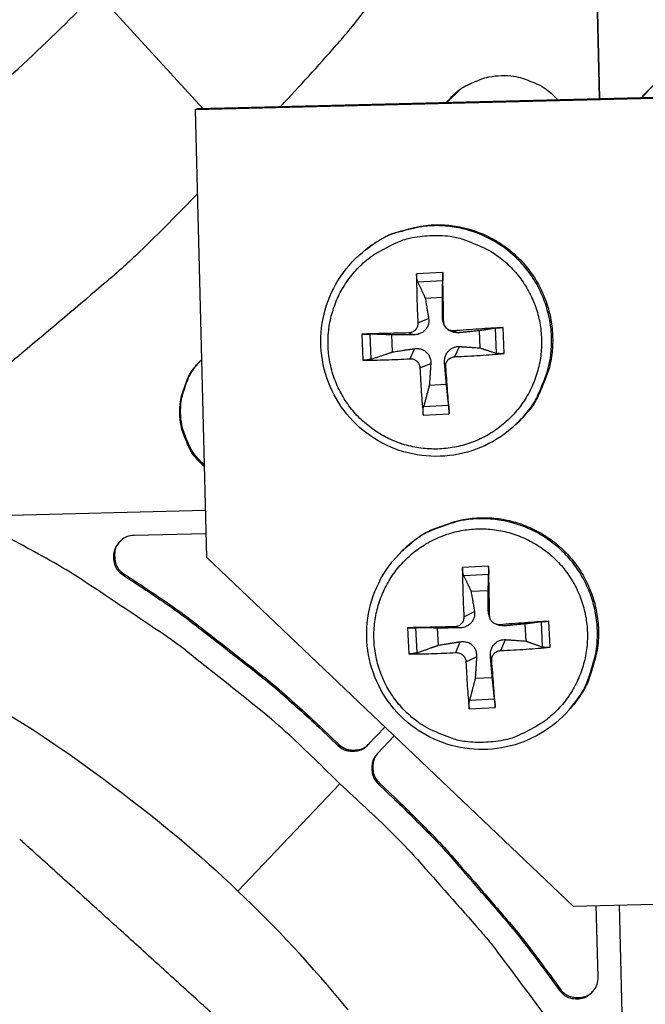
# Model space of a CAD drawing. Units: inches. Extents: x -6.3 to 86.1, y 0.9 to 73.5.
# Drawn here: x 10.5 to 11.4, y 14.5 to 16 of the extents above; entities that cross this region are included whole.
import ezdxf

# ---------------------------------------------------------------- set-up
doc = ezdxf.new("R2010")
doc.units = ezdxf.units.IN
doc.header["$LTSCALE"] = 4
doc.header["$MEASUREMENT"] = 0
doc.layers.add('Visible (ANSI)', color=7, linetype='Continuous')

msp = doc.modelspace()

# ---------------------------------------------------------------- linework, layer by layer
at = {"layer": 'Visible (ANSI)', "color": 84}
for p, q in [((11.37933, 15.90276), (11.28545, 19.68288)), ((11.28545, 19.68288), (11.37933, 15.90276)), ((10.62382, 16.06248), (10.78379, 15.88797)), ((11.45858, 15.92019), (11.44296, 15.90434)), ((11.98128, 15.91561), (10.77254, 15.88559)), ((10.77593, 15.88777), (11.98332, 15.91776)), ((11.15039, 15.89707), (11.17068, 15.91657)), ((10.77254, 15.88559), (10.77593, 15.88777)), ((10.77254, 15.88559), (10.78922, 15.21407)), ((11.02785, 15.67532), (11.02966, 15.67673)), ((11.14387, 15.64148), (11.10476, 15.63965)), ((11.10632, 15.62769), (11.14398, 15.62946)), ((11.11768, 15.60308), (11.14336, 15.60428)), ((11.10665, 15.56579), (11.1228, 15.57256)), ((11.1454, 15.56761), (11.14354, 15.57354)), ((11.14663, 15.56211), (11.1455, 15.56462)), ((11.093, 15.5508), (11.10038, 15.54794)), ((11.15172, 15.55617), (11.15407, 15.55464)), ((11.1604, 15.55396), (11.16817, 15.55112)), ((11.19852, 15.55407), (11.19972, 15.5284)), ((11.22257, 15.55792), (11.22434, 15.52026)), ((11.23632, 15.51988), (11.23448, 15.55899)), ((11.02227, 15.54903), (11.0241, 15.50992)), ((11.03655, 15.51144), (11.03478, 15.54911)), ((11.06868, 15.52224), (11.06747, 15.54792)), ((11.09482, 15.51205), (11.10135, 15.52719)), ((11.16222, 15.51521), (11.16914, 15.53038)), ((11.14856, 15.50021), (11.14672, 15.50575)), ((11.10982, 15.49839), (11.12598, 15.50477)), ((11.14951, 15.47324), (11.12384, 15.47203)), ((11.1528, 15.44168), (11.11514, 15.43991)), ((11.11472, 15.42743), (11.15383, 15.42926)), ((11.25345, 15.41313), (11.25512, 15.41472)), ((10.78748, 15.28423), (7.8293, 15.21076)), ((10.78834, 15.24939), (10.68065, 15.24671)), ((11.0832, 15.22363), (11.08498, 15.22533)), ((10.78922, 15.21407), (11.33978, 14.6902)), ((11.21282, 15.20063), (11.1737, 15.1988)), ((10.66397, 15.18747), (10.66567, 15.1889)), ((11.17526, 15.18688), (11.21292, 15.18865)), ((11.18652, 15.16293), (11.2122, 15.16414)), ((11.17564, 15.12467), (11.1916, 15.13261)), ((11.21439, 15.12649), (11.21235, 15.13358)), ((11.21522, 15.12195), (11.21365, 15.12632)), ((11.09121, 15.10818), (11.09305, 15.06907)), ((11.10549, 15.07064), (11.10372, 15.1083)), ((11.13752, 15.0821), (11.13631, 15.10777)), ((11.16199, 15.10967), (11.16918, 15.10798)), ((11.22419, 15.11341), (11.22865, 15.11204)), ((11.22939, 15.11283), (11.23697, 15.11116)), ((11.26736, 15.11393), (11.26856, 15.08825)), ((11.29151, 15.11712), (11.29328, 15.07945)), ((11.30527, 15.07903), (11.30343, 15.11814)), ((11.16381, 15.07092), (11.17016, 15.08724)), ((11.23121, 15.07408), (11.23795, 15.09042)), ((11.17881, 15.05727), (11.19479, 15.06482)), ((11.21756, 15.05909), (11.21553, 15.06579)), ((11.21835, 15.03309), (11.19267, 15.03189)), ((11.18367, 14.98658), (11.22278, 14.98841)), ((11.22174, 15.00087), (11.18408, 14.9991)), ((11.3338, 14.98514), (11.33542, 14.98701)), ((11.03218, 14.93274), (11.05722, 14.95906)), ((10.96213, 14.95493), (10.96367, 14.95649)), ((10.96213, 14.95493), (10.98665, 14.93161)), ((10.96367, 14.95649), (10.98817, 14.93318)), ((11.07118, 14.94578), (11.04613, 14.91946)), ((10.98665, 14.93161), (10.98817, 14.93318)), ((10.83638, 14.713), (10.98946, 14.87387)), ((11.04726, 14.87393), (11.04875, 14.87553)), ((11.04726, 14.87393), (11.07177, 14.8506)), ((11.04875, 14.87553), (11.07325, 14.85222)), ((11.07177, 14.8506), (11.07325, 14.85222)), ((11.33978, 14.6902), (12.0113, 14.70688)), ((11.37717, 14.58395), (11.37451, 14.69106)), ((11.48296, 11.73058), (11.40941, 14.69193)), ((11.31882, 14.56435), (11.32017, 14.56612))]:
    msp.add_line(p, q, dxfattribs=at)
at = {"layer": 'Visible (ANSI)', "color": 84, "flags": 128}
for points in [[(10.90075, 15.89087, 0.0087057), (10.98408, 15.98257, 0.0162666), (11.02619, 16.03383, 0.0011318), (11.12826, 16.1673, 0.0087065), (11.14119, 16.18491, 0.0087443), (11.15352, 16.203, 0.0011414), (11.24523, 16.34342, 0.0163579), (11.27935, 16.3999, 0.0087436), (11.33781, 16.5086)], [(11.14993, 15.89706, -0.0430307), (11.16571, 15.91328, -0.0645649), (11.17832, 15.92161, -0.0215364), (11.20127, 15.93164, -0.0430307), (11.21333, 15.93514, -0.0430307), (11.23204, 15.93722, -0.0430307), (11.25084, 15.93607, -0.0430307), (11.26305, 15.93317, -0.0215364), (11.28647, 15.92429, -0.0645649), (11.29948, 15.9166, -0.0430307), (11.31605, 15.90119)], [(11.60873, 15.90846, 0.0430307), (11.59217, 15.92387, 0.0645649), (11.57916, 15.93156, 0.0215364), (11.55574, 15.94044, 0.0430307), (11.54353, 15.94334, 0.0430307), (11.52473, 15.94449, 0.0430307), (11.50601, 15.94241, 0.0430307), (11.49396, 15.9389, 0.0215364), (11.47101, 15.92888, 0.0645649), (11.4584, 15.92054, 0.0430307), (11.44262, 15.90433)], [(10.77567, 15.75947, -0.0086517), (10.68862, 15.67237, -0.0161723), (10.63978, 15.62813, -0.0011183), (10.51214, 15.52031, -0.0086525), (10.49537, 15.5067, -0.0086898), (10.47811, 15.49365, -0.0011277), (10.34311, 15.39572, -0.0162624), (10.28874, 15.35909, -0.0086891), (10.18371, 15.29572)], [(11.02966, 15.67673, -0.0380689), (11.05629, 15.69439, -0.058732), (11.07547, 15.70233, -0.0174382), (11.11045, 15.71089, -0.0380689), (11.12684, 15.71301, -0.0380689), (11.15314, 15.71241, -0.0380689), (11.17905, 15.70782, -0.0380689), (11.20396, 15.69935, -0.0380689), (11.2273, 15.68721, -0.0380689), (11.24853, 15.67166, -0.0380689), (11.26716, 15.65308, -0.0380689), (11.28275, 15.63189, -0.0380689), (11.29496, 15.60858, -0.0380689), (11.30348, 15.58369, -0.0380689), (11.30814, 15.55779, -0.0380689), (11.30881, 15.53149, -0.0380689), (11.30549, 15.50539, -0.0380689), (11.30094, 15.48951, -0.0174382), (11.28726, 15.45619, -0.058732), (11.27655, 15.43841, -0.0380689), (11.25512, 15.41472)], [(11.25345, 15.41313, 0.0380689), (11.2749, 15.43684, 0.058732), (11.28561, 15.45463, 0.0174382), (11.29931, 15.48797, 0.0380689), (11.30385, 15.50387, 0.0380689), (11.30718, 15.52998, 0.0380689), (11.3065, 15.5563, 0.0380689), (11.30184, 15.58222, 0.0380689), (11.29331, 15.60712, 0.0380689), (11.2811, 15.63045, 0.0380689), (11.2655, 15.65165, 0.0380689), (11.24686, 15.67025, 0.0380689), (11.22561, 15.6858, 0.0380689), (11.20226, 15.69795, 0.0380689), (11.17733, 15.70642, 0.0380689), (11.1514, 15.71101, 0.0380689), (11.12508, 15.71162, 0.0380689), (11.10869, 15.7095, 0.0174382), (11.07368, 15.70093, 0.058732), (11.05449, 15.69299, 0.0380689), (11.02785, 15.67532)], [(11.12453, 15.69694, -0.0392901), (11.15498, 15.69598, -0.0601953), (11.17437, 15.69143, -0.0184191), (11.20602, 15.67851, -0.0392901), (11.22008, 15.67078, -0.0392901), (11.23995, 15.65536, -0.0392901), (11.25716, 15.63702, -0.0392901), (11.2713, 15.61621, -0.0392901), (11.282, 15.59345, -0.0392901), (11.28902, 15.5693, -0.0392901), (11.29216, 15.54434, -0.0392901), (11.29137, 15.5192, -0.0392901), (11.28665, 15.49449, -0.0392901), (11.27812, 15.47083, -0.0392901), (11.266, 15.44879, -0.0392901), (11.25058, 15.42892, -0.0392901), (11.23224, 15.4117, -0.0392901), (11.21144, 15.39757, -0.0392901), (11.18867, 15.38686, -0.0392901), (11.16452, 15.37985, -0.0392901), (11.13956, 15.3767, -0.0392901), (11.11442, 15.3775, -0.0392901), (11.08972, 15.38222, -0.0392901), (11.06605, 15.39074, -0.0392901), (11.04401, 15.40287, -0.0392901), (11.02414, 15.41829, -0.0392901), (11.00693, 15.43663, -0.0392901), (10.99279, 15.45743, -0.0392901), (10.98209, 15.48019, -0.0392901), (10.97508, 15.50435, -0.0392901), (10.97193, 15.5293, -0.0392901), (10.97272, 15.55444, -0.0392901), (10.97744, 15.57915, -0.0392901), (10.98597, 15.60282, -0.0392901), (10.99809, 15.62485, -0.0392901), (11.01351, 15.64473, -0.0392901), (11.03185, 15.66194, -0.0392901), (11.04512, 15.67096, -0.0184191), (11.07542, 15.68678, -0.0601953), (11.0943, 15.69313, -0.0392901), (11.12453, 15.69694)], [(11.10476, 15.63965, 0.003609), (11.10482, 15.6216, 0.003609), (11.10514, 15.60356, 0.0037806), (11.10575, 15.58467, 0.0037806), (11.10665, 15.56579)], [(11.1454, 15.56761, 0.0004032), (11.14505, 15.58652, 0.0004032), (11.14467, 15.60542, 0.0003846), (11.14428, 15.62345, 0.0003846), (11.14387, 15.64148)], [(11.093, 15.5508, 0.0007462), (11.07468, 15.55042, 0.0007462), (11.05636, 15.54998, 0.0006945), (11.03931, 15.54953, 0.0006945), (11.02227, 15.54903)], [(11.23448, 15.55899, 0.0007407), (11.21637, 15.55785, 0.0007407), (11.19825, 15.55664, 0.0007743), (11.17932, 15.55533, 0.0007743), (11.1604, 15.55396)], [(11.16222, 15.51521, 0.003385), (11.18117, 15.51603, 0.003385), (11.20011, 15.51711, 0.00324), (11.21823, 15.51838, 0.00324), (11.23632, 15.51988)], [(10.78583, 15.35056, -0.0409493), (10.7709, 15.36622, -0.062154), (10.76337, 15.37835, -0.0197814), (10.75416, 15.40065, -0.0409493), (10.75104, 15.41189, -0.0409493), (10.74914, 15.42972, -0.0409493), (10.75016, 15.44761, -0.0409493), (10.75271, 15.459, -0.0197814), (10.76081, 15.48172, -0.062154), (10.76773, 15.49421, -0.0409493), (10.78186, 15.51059)], [(10.78578, 15.35279, -0.0401387), (10.77135, 15.36837, -0.0612013), (10.76412, 15.38031, -0.0191117), (10.75522, 15.40233, -0.0401387), (10.75225, 15.41325, -0.0401387), (10.75041, 15.43072, -0.0401387), (10.75138, 15.44826, -0.0401387), (10.75381, 15.45932, -0.0191117), (10.7616, 15.48175, -0.0612013), (10.76823, 15.49403, -0.0401387), (10.78186, 15.51031)], [(11.0241, 15.50992, 0.0034111), (11.04116, 15.51006, 0.0034111), (11.05822, 15.51044, 0.0036628), (11.07652, 15.51111, 0.0036628), (11.09482, 15.51205)], [(11.10982, 15.49839, 0.0040309), (11.11066, 15.48002, 0.0040309), (11.1118, 15.46167, 0.0037664), (11.11313, 15.44454, 0.0037664), (11.11472, 15.42743)], [(11.15383, 15.42926, 0.0003248), (11.1526, 15.4464, 0.0003248), (11.15134, 15.46353, 0.0003479), (11.14996, 15.48187, 0.0003479), (11.14856, 15.50021)], [(11.3338, 14.98514, 0.0381504), (11.3529, 15.01086, 0.0588302), (11.36186, 15.02965, 0.0175031), (11.37228, 15.06422, 0.0381504), (11.37527, 15.08053, 0.0381504), (11.37602, 15.1069, 0.0381504), (11.37277, 15.13309, 0.0381504), (11.36557, 15.15847, 0.0381504), (11.3546, 15.18246, 0.0381504), (11.34011, 15.20451, 0.0381504), (11.32244, 15.22411, 0.0381504), (11.30199, 15.24079, 0.0381504), (11.27925, 15.25417, 0.0381504), (11.25474, 15.26394, 0.0381504), (11.22903, 15.26987, 0.0381504), (11.20272, 15.27183, 0.0381504), (11.17642, 15.26976, 0.0381504), (11.16028, 15.26597, 0.0175031), (11.12626, 15.25386, 0.0588302), (11.10794, 15.24398, 0.0381504), (11.0832, 15.22363)], [(11.08498, 15.22533, -0.0381504), (11.10971, 15.24567, -0.0588302), (11.12802, 15.25555, -0.0175031), (11.16201, 15.26765, -0.0381504), (11.17814, 15.27144, -0.0381504), (11.20442, 15.2735, -0.0381504), (11.23072, 15.27155, -0.0381504), (11.25641, 15.26562, -0.0381504), (11.2809, 15.25585, -0.0381504), (11.30363, 15.24248, -0.0381504), (11.32406, 15.22581, -0.0381504), (11.34172, 15.20623, -0.0381504), (11.3562, 15.1842, -0.0381504), (11.36716, 15.16022, -0.0381504), (11.37436, 15.13485, -0.0381504), (11.37761, 15.10869, -0.0381504), (11.37686, 15.08233, -0.0381504), (11.37387, 15.06603, -0.0175031), (11.36346, 15.03148, -0.0588302), (11.35451, 15.01271, -0.0381504), (11.33542, 14.98701)], [(10.98946, 14.87387, 0.0097053), (10.91334, 14.94735, 0.0179982), (10.87016, 14.98465, 0.0013957), (10.75913, 15.07327, 0.0097064), (10.74288, 15.08565, 0.0097546), (10.72612, 15.09743, 0.0014092), (10.60835, 15.17631, 0.0181136), (10.56003, 15.20601, 0.0097537), (10.46737, 15.25608)], [(11.20844, 14.9363, -0.0392901), (11.17799, 14.93727, -0.0601953), (11.15859, 14.94182, -0.0184191), (11.12695, 14.95473, -0.0392901), (11.11289, 14.96246, -0.0392901), (11.09302, 14.97789, -0.0392901), (11.0758, 14.99622, -0.0392901), (11.06167, 15.01703, -0.0392901), (11.05097, 15.03979, -0.0392901), (11.04395, 15.06395, -0.0392901), (11.04081, 15.0889, -0.0392901), (11.0416, 15.11404, -0.0392901), (11.04632, 15.13875, -0.0392901), (11.05484, 15.16241, -0.0392901), (11.06697, 15.18445, -0.0392901), (11.08239, 15.20433, -0.0392901), (11.10073, 15.22154, -0.0392901), (11.12153, 15.23567, -0.0392901), (11.14429, 15.24638, -0.0392901), (11.16845, 15.25339, -0.0392901), (11.1934, 15.25654, -0.0392901), (11.21855, 15.25574, -0.0392901), (11.24325, 15.25103, -0.0392901), (11.26692, 15.2425, -0.0392901), (11.28896, 15.23038, -0.0392901), (11.30883, 15.21496, -0.0392901), (11.32604, 15.19662, -0.0392901), (11.34018, 15.17581, -0.0392901), (11.35088, 15.15305, -0.0392901), (11.35789, 15.12889, -0.0392901), (11.36104, 15.10394, -0.0392901), (11.36025, 15.0788, -0.0392901), (11.35553, 15.05409, -0.0392901), (11.347, 15.03043, -0.0392901), (11.33488, 15.00839, -0.0392901), (11.31946, 14.98852, -0.0392901), (11.30112, 14.9713, -0.0392901), (11.28785, 14.96229, -0.0184191), (11.25755, 14.94646, -0.0601953), (11.23867, 14.94012, -0.0392901), (11.20844, 14.9363)], [(10.68065, 15.24671, 0.0796369), (10.66944, 15.24463, 0.1007245), (10.66169, 15.23995, 0.0586195), (10.65407, 15.23108, 0.0796369), (10.65045, 15.22325, 0.0796369), (10.64945, 15.21467, 0.0586195), (10.65132, 15.20313, 0.1007245), (10.65549, 15.1951, 0.0796369), (10.66397, 15.18747)], [(10.6618, 15.24003, 0.076942), (10.65473, 15.23151, 0.0983634), (10.65181, 15.22332, 0.0555906), (10.65146, 15.21354, 0.0555906), (10.65328, 15.20391, 0.0983634), (10.6574, 15.19626, 0.076942), (10.66567, 15.1889)], [(11.1737, 15.1988, 0.0035663), (11.17378, 15.18067, 0.0035663), (11.17411, 15.16254, 0.0037282), (11.17473, 15.1436, 0.0037282), (11.17564, 15.12467)], [(11.21439, 15.12649, 0.000437), (11.21404, 15.14544, 0.000437), (11.21365, 15.1644, 0.0004177), (11.21325, 15.18251, 0.0004177), (11.21282, 15.20063)], [(10.66397, 15.18747, -0.0073807), (10.73264, 15.14163, -0.0139397), (10.76794, 15.11583, -0.0008241), (10.81785, 15.07704, -0.0008258), (10.86753, 15.03816, -0.0139682), (10.90106, 15.01029, -0.0073882), (10.96213, 14.95493)], [(10.66567, 15.1889, -0.0073807), (10.7343, 15.14309, -0.0139397), (10.76958, 15.1173, -0.0008241), (10.81946, 15.07853, -0.0008258), (10.86911, 15.03967, -0.0139682), (10.90263, 15.01181, -0.0073882), (10.96367, 14.95649)], [(11.16199, 15.10967, 0.0004514), (11.14366, 15.10933, 0.0004514), (11.12534, 15.10896, 0.0004202), (11.10827, 15.10858, 0.0004202), (11.09121, 15.10818)], [(11.30343, 15.11814, 0.0004873), (11.28533, 15.1169, 0.0004873), (11.26723, 15.11562, 0.0005095), (11.24831, 15.11425, 0.0005095), (11.22939, 15.11283)], [(11.23121, 15.07408, 0.0036509), (11.25015, 15.07495, 0.0036509), (11.26909, 15.07608, 0.0034942), (11.28719, 15.07743, 0.0034942), (11.30527, 15.07903)], [(11.09305, 15.06907, 0.003684), (11.11012, 15.06912, 0.003684), (11.12719, 15.06942, 0.0039542), (11.14551, 15.07003, 0.0039542), (11.16381, 15.07092)], [(11.17881, 15.05727, 0.004026), (11.17964, 15.03895, 0.004026), (11.18077, 15.02065, 0.0037534), (11.18209, 15.0036, 0.0037534), (11.18367, 14.98658)], [(11.22278, 14.98841, 0.000348), (11.22156, 15.00546, 0.000348), (11.22031, 15.0225, 0.0003736), (11.21895, 15.0408, 0.0003736), (11.21756, 15.05909)], [(10.98665, 14.93161, 0.065539), (10.99444, 14.92593, 0.0879413), (11.00129, 14.92363, 0.043202), (11.00964, 14.92312, 0.043202), (11.01795, 14.92405, 0.0879413), (11.02467, 14.92668, 0.065539), (11.03218, 14.93274)], [(10.98817, 14.93318, 0.0647874), (10.99588, 14.92754, 0.0872266), (11.00262, 14.92525, 0.042413), (11.01086, 14.92469, 0.042413), (11.01909, 14.92552, 0.0872266), (11.02575, 14.92802, 0.0647874), (11.03327, 14.93389)], [(11.04613, 14.91946, 0.065539), (11.04045, 14.91166, 0.0879413), (11.03816, 14.90482, 0.043202), (11.03764, 14.89647, 0.043202), (11.03857, 14.88816, 0.0879413), (11.0412, 14.88144, 0.065539), (11.04726, 14.87393)], [(11.04723, 14.92062, 0.0647904), (11.04174, 14.91281, 0.0872294), (11.03957, 14.90603, 0.0424161), (11.03914, 14.89778, 0.0424161), (11.04012, 14.88957, 0.0872294), (11.04274, 14.88295, 0.0647904), (11.04875, 14.87553)], [(10.98946, 14.87387, -0.0097053), (11.06662, 14.8015, -0.0179982), (11.10602, 14.76022, -0.0013957), (11.20004, 14.65372, -0.0097064), (11.21322, 14.63811, -0.0097546), (11.22581, 14.62196, -0.0014092), (11.31044, 14.50825, -0.0181136), (11.34251, 14.46146, -0.0097537), (11.39711, 14.3714)], [(11.07177, 14.8506, -0.0073882), (11.13009, 14.79235, -0.0139682), (11.1596, 14.76025, -0.0008258), (11.20089, 14.71256, -0.0008241), (11.24211, 14.66464, -0.0139397), (11.26963, 14.63067, -0.0073807), (11.31882, 14.56435)], [(11.07325, 14.85222, -0.0073882), (11.13154, 14.794, -0.0139682), (11.16103, 14.76191, -0.0008258), (11.2023, 14.71425, -0.0008241), (11.2435, 14.66635, -0.0139397), (11.27101, 14.6324, -0.0073807), (11.32017, 14.56612)], [(11.31882, 14.56435, 0.0796369), (11.32686, 14.55626, 0.1007245), (11.3351, 14.5525, 0.0586195), (11.34672, 14.55121, 0.0796369), (11.35523, 14.55263, 0.0796369), (11.36287, 14.55664, 0.0586195), (11.37135, 14.56468, 0.1007245), (11.37564, 14.57265, 0.0796369), (11.37717, 14.58395)], [(11.32017, 14.56612, 0.0769412), (11.32793, 14.55823, 0.0983627), (11.33578, 14.55449, 0.0555897), (11.34548, 14.55316, 0.0555897), (11.35524, 14.55399, 0.0983627), (11.36327, 14.55731, 0.0769412), (11.37143, 14.56479)]]:
    msp.add_lwpolyline(points, format="xyb", dxfattribs=at)
at = {"layer": 'Visible (ANSI)'}
for radius, start, end in [(10.5, 180.1, 180), (10.475, 180.1, 180), (10.375, 7.557513, 7.457513), (10.35, 7.557513, 7.457513)]:
    msp.add_arc((13.82617, 17.85502), radius, start, end, dxfattribs=at)
at = {"layer": 'Visible (ANSI)', "color": 84}
for points in [[(10.39109, 15.84756), (10.47844, 15.91895), (10.55344, 15.98844), (10.62382, 16.06248)], [(11.21365, 15.12632), (11.21283, 15.12859), (11.21236, 15.13113), (11.21235, 15.13358)], [(10.65013, 14.86942), (10.71979, 14.81797), (10.7797, 14.76724), (10.83638, 14.713)], [(11.00185, 14.53474), (10.94701, 14.60177), (10.89337, 14.65908), (10.83638, 14.713)]]:
    msp.add_open_spline(points, degree=3, dxfattribs=at)
for points, knots in [([(11.25345, 15.41313), (11.23987, 15.40024), (11.22397, 15.38944), (11.19031, 15.37383), (11.17217, 15.36873), (11.13564, 15.36451), (11.1168, 15.36536), (11.08079, 15.37284), (11.06317, 15.37957), (11.03134, 15.39801), (11.01673, 15.40995), (10.99232, 15.43749), (10.98221, 15.45343), (10.96771, 15.48728), (10.96314, 15.5056), (10.96004, 15.5423), (10.96147, 15.56113), (10.97009, 15.59693), (10.97737, 15.61436), (10.9968, 15.64563), (11.00918, 15.65987), (11.02481, 15.67291), (11.02632, 15.67412), (11.02785, 15.67532)], [0, 0, 0, 0, 0.1324016, 0.1324016, 0.2624167, 0.2624167, 0.3925703, 0.3925703, 0.522813, 0.522813, 0.6531501, 0.6531501, 0.7835469, 0.7835469, 0.9139462, 0.9139462, 1.0442895, 1.0442895, 1.1745398, 1.1745398, 1.3046964, 1.3046964, 1.3184148, 1.3184148, 1.3184148, 1.3184148]), ([(11.10632, 15.62769), (11.10616, 15.62806), (11.10598, 15.62859), (11.10565, 15.62989), (11.10545, 15.63093), (11.10515, 15.63291), (11.10501, 15.63419), (11.10484, 15.6364), (11.10477, 15.63771), (11.10476, 15.63905), (11.10475, 15.63935), (11.10476, 15.63965)], [0.071286723, 0.071286723, 0.071286723, 0.071286723, 0.077552899, 0.077552899, 0.085291702, 0.085291702, 0.093119315, 0.093119315, 0.100952605, 0.100952605, 0.10310944, 0.10310944, 0.10310944, 0.10310944]), ([(11.14387, 15.64148), (11.14387, 15.64118), (11.14388, 15.64089), (11.14391, 15.63955), (11.14394, 15.63823), (11.14397, 15.63602), (11.14398, 15.63473), (11.144, 15.63274), (11.144, 15.63169), (11.144, 15.63038), (11.14399, 15.62983), (11.14398, 15.62946)], [0.021217555, 0.021217555, 0.021217555, 0.021217555, 0.02337439, 0.02337439, 0.03120768, 0.03120768, 0.039035293, 0.039035293, 0.046774096, 0.046774096, 0.053040273, 0.053040273, 0.053040273, 0.053040273]), ([(11.10665, 15.56579), (11.10674, 15.56405), (11.10651, 15.56217), (11.10533, 15.55864), (11.10437, 15.55699), (11.1021, 15.55434), (11.10064, 15.55315), (11.09737, 15.55148), (11.09557, 15.55098), (11.09358, 15.55082), (11.09329, 15.5508), (11.093, 15.5508)], [0, 0, 0, 0, 0.012351042, 0.012351042, 0.024702084, 0.024702084, 0.037028418, 0.037028418, 0.049354751, 0.049354751, 0.05144155, 0.05144155, 0.05144155, 0.05144155]), ([(11.1228, 15.57256), (11.12321, 15.57007), (11.12316, 15.56744), (11.12236, 15.56346), (11.12179, 15.56171), (11.12012, 15.55836), (11.11901, 15.55676), (11.11653, 15.55404), (11.11501, 15.55275), (11.11172, 15.55064), (11.10994, 15.54982), (11.10584, 15.54841), (11.10306, 15.54794), (11.10038, 15.54794)], [0.234363821, 0.234363821, 0.234363821, 0.234363821, 0.253530826, 0.253530826, 0.266545561, 0.266545561, 0.279560296, 0.279560296, 0.29257503, 0.29257503, 0.305589765, 0.305589765, 0.32475677, 0.32475677, 0.32475677, 0.32475677]), ([(11.1455, 15.56462), (11.14527, 15.56513), (11.14507, 15.56562), (11.14404, 15.56842), (11.14355, 15.57103), (11.14354, 15.57354)], [0.301554409, 0.301554409, 0.301554409, 0.301554409, 0.305589765, 0.305589765, 0.32475677, 0.32475677, 0.32475677, 0.32475677]), ([(11.1604, 15.55396), (11.15865, 15.55383), (11.15677, 15.55403), (11.15323, 15.55518), (11.15159, 15.55612), (11.14893, 15.55839), (11.14775, 15.55986), (11.14607, 15.56316), (11.14558, 15.56499), (11.14542, 15.56701), (11.1454, 15.56731), (11.1454, 15.56761)], [0, 0, 0, 0, 0.012351042, 0.012351042, 0.024702084, 0.024702084, 0.037028418, 0.037028418, 0.049354751, 0.049354751, 0.05144155, 0.05144155, 0.05144155, 0.05144155]), ([(11.16817, 15.55112), (11.16569, 15.55088), (11.16307, 15.5511), (11.1591, 15.55213), (11.15736, 15.55278), (11.15514, 15.55398), (11.1546, 15.5543), (11.15407, 15.55464)], [0.234363821, 0.234363821, 0.234363821, 0.234363821, 0.253530826, 0.253530826, 0.266545561, 0.266545561, 0.270819628, 0.270819628, 0.270819628, 0.270819628]), ([(11.22257, 15.55792), (11.22293, 15.55798), (11.22345, 15.55805), (11.22474, 15.5582), (11.22577, 15.5583), (11.22774, 15.55849), (11.22902, 15.5586), (11.23123, 15.55877), (11.23254, 15.55887), (11.23389, 15.55896), (11.23418, 15.55897), (11.23448, 15.55899)], [0.071286723, 0.071286723, 0.071286723, 0.071286723, 0.077552899, 0.077552899, 0.085291702, 0.085291702, 0.093119315, 0.093119315, 0.100952605, 0.100952605, 0.10310944, 0.10310944, 0.10310944, 0.10310944]), ([(11.02227, 15.54903), (11.02254, 15.54904), (11.02282, 15.54905), (11.02409, 15.54908), (11.02538, 15.54911), (11.02759, 15.54914), (11.02891, 15.54915), (11.03101, 15.54916), (11.03215, 15.54916), (11.03365, 15.54914), (11.0343, 15.54912), (11.03478, 15.54911)], [0.021217555, 0.021217555, 0.021217555, 0.021217555, 0.02337439, 0.02337439, 0.03120768, 0.03120768, 0.039035293, 0.039035293, 0.046774096, 0.046774096, 0.053040273, 0.053040273, 0.053040273, 0.053040273]), ([(11.10135, 15.52719), (11.10402, 15.5276), (11.10682, 15.52753), (11.11103, 15.52671), (11.11287, 15.52614), (11.11634, 15.52446), (11.11798, 15.52334), (11.12069, 15.52087), (11.12195, 15.51935), (11.12393, 15.51606), (11.12467, 15.5143), (11.12585, 15.51021), (11.12615, 15.50745), (11.12598, 15.50477)], [0.234363821, 0.234363821, 0.234363821, 0.234363821, 0.253530826, 0.253530826, 0.266545561, 0.266545561, 0.279560296, 0.279560296, 0.29257503, 0.29257503, 0.305589765, 0.305589765, 0.32475677, 0.32475677, 0.32475677, 0.32475677]), ([(11.14672, 15.50575), (11.14649, 15.5084), (11.14673, 15.51119), (11.14777, 15.51539), (11.14844, 15.51722), (11.15024, 15.52068), (11.15139, 15.52231), (11.15386, 15.52503), (11.15535, 15.52629), (11.15851, 15.52828), (11.16019, 15.52902), (11.16405, 15.53022), (11.16664, 15.53054), (11.16914, 15.53038)], [0.234363821, 0.234363821, 0.234363821, 0.234363821, 0.253530826, 0.253530826, 0.266545561, 0.266545561, 0.279560296, 0.279560296, 0.29257503, 0.29257503, 0.305589765, 0.305589765, 0.32475677, 0.32475677, 0.32475677, 0.32475677]), ([(11.23632, 15.51988), (11.23602, 15.51985), (11.23572, 15.51983), (11.23438, 15.51973), (11.23306, 15.51967), (11.23085, 15.51964), (11.22956, 15.51966), (11.22758, 15.51975), (11.22654, 15.51984), (11.22524, 15.52003), (11.2247, 15.52014), (11.22434, 15.52026)], [0.021217555, 0.021217555, 0.021217555, 0.021217555, 0.02337439, 0.02337439, 0.03120768, 0.03120768, 0.039035293, 0.039035293, 0.046774096, 0.046774096, 0.053040273, 0.053040273, 0.053040273, 0.053040273]), ([(11.03655, 15.51144), (11.03608, 15.51129), (11.03543, 15.51112), (11.03395, 15.5108), (11.03282, 15.51061), (11.03074, 15.51032), (11.02942, 15.51018), (11.02721, 15.51001), (11.02593, 15.50994), (11.02466, 15.50992), (11.02438, 15.50992), (11.0241, 15.50992)], [0.071286723, 0.071286723, 0.071286723, 0.071286723, 0.077552899, 0.077552899, 0.085291702, 0.085291702, 0.093119315, 0.093119315, 0.100952605, 0.100952605, 0.10310944, 0.10310944, 0.10310944, 0.10310944]), ([(11.09482, 15.51205), (11.09652, 15.51214), (11.09838, 15.51191), (11.10187, 15.51073), (11.1035, 15.50978), (11.10615, 15.50751), (11.10734, 15.50604), (11.10906, 15.50277), (11.10958, 15.50097), (11.10978, 15.49898), (11.1098, 15.49869), (11.10982, 15.49839)], [0, 0, 0, 0, 0.012351042, 0.012351042, 0.024702084, 0.024702084, 0.037028418, 0.037028418, 0.049354751, 0.049354751, 0.05144155, 0.05144155, 0.05144155, 0.05144155]), ([(11.14856, 15.50021), (11.14843, 15.50192), (11.14863, 15.50378), (11.14977, 15.50727), (11.15072, 15.5089), (11.15298, 15.51156), (11.15446, 15.51275), (11.15776, 15.51446), (11.15959, 15.51498), (11.16162, 15.51518), (11.16192, 15.5152), (11.16222, 15.51521)], [0, 0, 0, 0, 0.012351042, 0.012351042, 0.024702084, 0.024702084, 0.037028418, 0.037028418, 0.049354751, 0.049354751, 0.05144155, 0.05144155, 0.05144155, 0.05144155]), ([(11.11472, 15.42743), (11.11469, 15.42771), (11.11467, 15.42799), (11.11456, 15.42926), (11.1145, 15.43055), (11.11447, 15.43276), (11.11449, 15.43408), (11.11459, 15.43617), (11.11469, 15.4373), (11.11489, 15.43879), (11.11501, 15.43943), (11.11514, 15.43991)], [0.021217555, 0.021217555, 0.021217555, 0.021217555, 0.02337439, 0.02337439, 0.03120768, 0.03120768, 0.039035293, 0.039035293, 0.046774096, 0.046774096, 0.053040273, 0.053040273, 0.053040273, 0.053040273]), ([(11.1528, 15.44168), (11.15285, 15.44121), (11.15291, 15.44057), (11.15305, 15.43911), (11.15314, 15.43798), (11.15332, 15.4359), (11.15343, 15.43459), (11.1536, 15.43238), (11.1537, 15.4311), (11.15379, 15.42982), (11.15381, 15.42954), (11.15383, 15.42926)], [0.071286723, 0.071286723, 0.071286723, 0.071286723, 0.077552899, 0.077552899, 0.085291702, 0.085291702, 0.093119315, 0.093119315, 0.100952605, 0.100952605, 0.10310944, 0.10310944, 0.10310944, 0.10310944]), ([(9.70263, 15.23705), (9.81301, 15.22781), (9.92386, 15.20819), (10.03327, 15.17775), (10.2595, 15.11482), (10.46939, 15.00823), (10.65013, 14.86942)], [-2.5252146, -2.5252146, -2.5252146, -2.5252146, -2.0638845, -2.0638845, -2.0638845, -1.1100546, -1.1100546, -1.1100546, -1.1100546]), ([(11.3338, 14.98514), (11.32152, 14.97101), (11.30674, 14.95873), (11.27474, 14.93995), (11.25717, 14.93312), (11.22122, 14.9254), (11.20239, 14.92443), (11.16583, 14.9284), (11.14764, 14.93341), (11.11418, 14.94869), (11.09848, 14.95917), (11.07153, 14.98423), (11.05993, 14.99913), (11.04224, 15.03142), (11.03593, 15.04922), (11.02931, 15.08546), (11.02893, 15.10434), (11.03406, 15.14082), (11.03963, 15.15886), (11.05665, 15.19325), (11.06881, 15.20982), (11.0832, 15.22363)], [0, 0, 0, 0, 0.1323699, 0.1323699, 0.262355, 0.262355, 0.3924872, 0.3924872, 0.5227224, 0.5227224, 0.6530655, 0.6530655, 0.7834764, 0.7834764, 0.9138894, 0.9138894, 1.0442378, 1.0442378, 1.1744794, 1.1744794, 1.3155186, 1.3155186, 1.3155186, 1.3155186]), ([(11.17526, 15.18688), (11.1751, 15.18724), (11.17492, 15.18777), (11.17459, 15.18905), (11.17439, 15.19008), (11.1741, 15.19205), (11.17396, 15.19333), (11.17379, 15.19553), (11.17372, 15.19685), (11.1737, 15.1982), (11.1737, 15.19849), (11.1737, 15.1988)], [0.071286723, 0.071286723, 0.071286723, 0.071286723, 0.077552899, 0.077552899, 0.085291702, 0.085291702, 0.093119315, 0.093119315, 0.100952605, 0.100952605, 0.10310944, 0.10310944, 0.10310944, 0.10310944]), ([(11.21282, 15.20063), (11.21282, 15.20033), (11.21283, 15.20003), (11.21286, 15.19869), (11.21289, 15.19737), (11.21292, 15.19516), (11.21293, 15.19387), (11.21295, 15.19189), (11.21295, 15.19085), (11.21294, 15.18955), (11.21293, 15.18902), (11.21292, 15.18865)], [0.021217555, 0.021217555, 0.021217555, 0.021217555, 0.02337439, 0.02337439, 0.03120768, 0.03120768, 0.039035293, 0.039035293, 0.046774096, 0.046774096, 0.053040273, 0.053040273, 0.053040273, 0.053040273]), ([(11.17564, 15.12467), (11.17574, 15.12292), (11.1755, 15.12104), (11.17432, 15.1175), (11.17337, 15.11586), (11.17109, 15.1132), (11.16963, 15.11202), (11.16636, 15.11034), (11.16457, 15.10985), (11.16258, 15.10969), (11.16228, 15.10967), (11.16199, 15.10967)], [0, 0, 0, 0, 0.012351042, 0.012351042, 0.024702084, 0.024702084, 0.037028418, 0.037028418, 0.049354751, 0.049354751, 0.05144155, 0.05144155, 0.05144155, 0.05144155]), ([(11.1916, 15.13261), (11.19202, 15.13013), (11.19196, 15.12751), (11.19116, 15.12355), (11.19059, 15.12181), (11.18892, 15.11847), (11.1878, 15.11687), (11.18533, 15.11416), (11.18381, 15.11286), (11.18052, 15.11074), (11.17875, 15.10991), (11.17464, 15.10849), (11.17187, 15.108), (11.16918, 15.10798)], [0.234363821, 0.234363821, 0.234363821, 0.234363821, 0.253530826, 0.253530826, 0.266545561, 0.266545561, 0.279560296, 0.279560296, 0.29257503, 0.29257503, 0.305589765, 0.305589765, 0.32475677, 0.32475677, 0.32475677, 0.32475677]), ([(11.22939, 15.11283), (11.22765, 15.1127), (11.22576, 15.1129), (11.22223, 15.11404), (11.22058, 15.11498), (11.21793, 15.11725), (11.21674, 15.11873), (11.21507, 15.12203), (11.21458, 15.12386), (11.21441, 15.12589), (11.2144, 15.12619), (11.21439, 15.12649)], [0, 0, 0, 0, 0.012351042, 0.012351042, 0.024702084, 0.024702084, 0.037028418, 0.037028418, 0.049354751, 0.049354751, 0.05144155, 0.05144155, 0.05144155, 0.05144155]), ([(11.09121, 15.10818), (11.09149, 15.10818), (11.09177, 15.10819), (11.09304, 15.10822), (11.09433, 15.10824), (11.09654, 15.10828), (11.09786, 15.10829), (11.09995, 15.10831), (11.1011, 15.10831), (11.10259, 15.10831), (11.10324, 15.10831), (11.10372, 15.1083)], [0.021217555, 0.021217555, 0.021217555, 0.021217555, 0.02337439, 0.02337439, 0.03120768, 0.03120768, 0.039035293, 0.039035293, 0.046774096, 0.046774096, 0.053040273, 0.053040273, 0.053040273, 0.053040273]), ([(11.23697, 15.11116), (11.23449, 15.11094), (11.23187, 15.11118), (11.22923, 15.11187), (11.22894, 15.11195), (11.22865, 15.11204)], [0.234363821, 0.234363821, 0.234363821, 0.234363821, 0.253530826, 0.253530826, 0.255808345, 0.255808345, 0.255808345, 0.255808345]), ([(11.29151, 15.11712), (11.29187, 15.11716), (11.2924, 15.11722), (11.29369, 15.11736), (11.29472, 15.11745), (11.29669, 15.11763), (11.29797, 15.11774), (11.30018, 15.11791), (11.30149, 15.11801), (11.30284, 15.1181), (11.30313, 15.11812), (11.30343, 15.11814)], [0.071286723, 0.071286723, 0.071286723, 0.071286723, 0.077552899, 0.077552899, 0.085291702, 0.085291702, 0.093119315, 0.093119315, 0.100952605, 0.100952605, 0.10310944, 0.10310944, 0.10310944, 0.10310944]), ([(11.17016, 15.08724), (11.17282, 15.08765), (11.17562, 15.0876), (11.17983, 15.08681), (11.18167, 15.08624), (11.18514, 15.08457), (11.18677, 15.08346), (11.18949, 15.08099), (11.19075, 15.07946), (11.19273, 15.07617), (11.19347, 15.07439), (11.19465, 15.07028), (11.19496, 15.0675), (11.19479, 15.06482)], [0.234363821, 0.234363821, 0.234363821, 0.234363821, 0.253530826, 0.253530826, 0.266545561, 0.266545561, 0.279560296, 0.279560296, 0.29257503, 0.29257503, 0.305589765, 0.305589765, 0.32475677, 0.32475677, 0.32475677, 0.32475677]), ([(11.21553, 15.06579), (11.2153, 15.06846), (11.21553, 15.07126), (11.21657, 15.07548), (11.21724, 15.07732), (11.21904, 15.08079), (11.22019, 15.08243), (11.22266, 15.08514), (11.22415, 15.0864), (11.22731, 15.08838), (11.22899, 15.08911), (11.23285, 15.09029), (11.23545, 15.09059), (11.23795, 15.09042)], [0.234363821, 0.234363821, 0.234363821, 0.234363821, 0.253530826, 0.253530826, 0.266545561, 0.266545561, 0.279560296, 0.279560296, 0.29257503, 0.29257503, 0.305589765, 0.305589765, 0.32475677, 0.32475677, 0.32475677, 0.32475677]), ([(11.30527, 15.07903), (11.30497, 15.079), (11.30467, 15.07898), (11.30333, 15.07887), (11.30201, 15.07881), (11.2998, 15.07878), (11.29851, 15.0788), (11.29653, 15.0789), (11.29549, 15.079), (11.29418, 15.0792), (11.29364, 15.07933), (11.29328, 15.07945)], [0.021217555, 0.021217555, 0.021217555, 0.021217555, 0.02337439, 0.02337439, 0.03120768, 0.03120768, 0.039035293, 0.039035293, 0.046774096, 0.046774096, 0.053040273, 0.053040273, 0.053040273, 0.053040273]), ([(11.10549, 15.07064), (11.10502, 15.07047), (11.10438, 15.07029), (11.1029, 15.06996), (11.10176, 15.06976), (11.09968, 15.06946), (11.09837, 15.06932), (11.09616, 15.06914), (11.09488, 15.06908), (11.09361, 15.06907), (11.09333, 15.06906), (11.09305, 15.06907)], [0.071286723, 0.071286723, 0.071286723, 0.071286723, 0.077552899, 0.077552899, 0.085291702, 0.085291702, 0.093119315, 0.093119315, 0.100952605, 0.100952605, 0.10310944, 0.10310944, 0.10310944, 0.10310944]), ([(11.16381, 15.07092), (11.16551, 15.07101), (11.16737, 15.07078), (11.17086, 15.0696), (11.17249, 15.06864), (11.17514, 15.06637), (11.17634, 15.0649), (11.17805, 15.06164), (11.17857, 15.05984), (11.17877, 15.05785), (11.17879, 15.05756), (11.17881, 15.05727)], [0, 0, 0, 0, 0.012351042, 0.012351042, 0.024702084, 0.024702084, 0.037028418, 0.037028418, 0.049354751, 0.049354751, 0.05144155, 0.05144155, 0.05144155, 0.05144155]), ([(11.21756, 15.05909), (11.21742, 15.06079), (11.21762, 15.06265), (11.21877, 15.06613), (11.21971, 15.06777), (11.22198, 15.07042), (11.22345, 15.07161), (11.22675, 15.07333), (11.22858, 15.07385), (11.23061, 15.07405), (11.23091, 15.07407), (11.23121, 15.07408)], [0, 0, 0, 0, 0.012351042, 0.012351042, 0.024702084, 0.024702084, 0.037028418, 0.037028418, 0.049354751, 0.049354751, 0.05144155, 0.05144155, 0.05144155, 0.05144155]), ([(11.18367, 14.98658), (11.18364, 14.98685), (11.18361, 14.98713), (11.18351, 14.9884), (11.18345, 14.98968), (11.18342, 14.9919), (11.18344, 14.99322), (11.18354, 14.99532), (11.18364, 14.99646), (11.18383, 14.99796), (11.18395, 14.99862), (11.18408, 14.9991)], [0.021217555, 0.021217555, 0.021217555, 0.021217555, 0.02337439, 0.02337439, 0.03120768, 0.03120768, 0.039035293, 0.039035293, 0.046774096, 0.046774096, 0.053040273, 0.053040273, 0.053040273, 0.053040273]), ([(11.22174, 15.00087), (11.22179, 15.00039), (11.22185, 14.99975), (11.22199, 14.99826), (11.22209, 14.99713), (11.22227, 14.99504), (11.22238, 14.99373), (11.22255, 14.99152), (11.22265, 14.99024), (11.22274, 14.98897), (11.22276, 14.98869), (11.22278, 14.98841)], [0.071286723, 0.071286723, 0.071286723, 0.071286723, 0.077552899, 0.077552899, 0.085291702, 0.085291702, 0.093119315, 0.093119315, 0.100952605, 0.100952605, 0.10310944, 0.10310944, 0.10310944, 0.10310944]), ([(11.10443, 14.25225), (11.09035, 14.26501), (11.07646, 14.27758), (11.06275, 14.28999), (11.04429, 14.30668), (11.02615, 14.32306), (11.0082, 14.33926), (10.99024, 14.35546), (10.97247, 14.37148), (10.95474, 14.38747), (10.93699, 14.40347), (10.91927, 14.41944), (10.90141, 14.43555), (10.88354, 14.45166), (10.86554, 14.46791), (10.84723, 14.48447), (10.8289, 14.50103), (10.81027, 14.5179), (10.79123, 14.53515), (10.77219, 14.55242), (10.75274, 14.57007), (10.73272, 14.58828), (10.72271, 14.59738), (10.71255, 14.60663), (10.70239, 14.61587), (10.69223, 14.6251), (10.68208, 14.63433), (10.67211, 14.64337), (10.66213, 14.65241), (10.65233, 14.66126), (10.64254, 14.67011), (10.63274, 14.67896), (10.62295, 14.6878), (10.61316, 14.69665), (10.60335, 14.7055), (10.59354, 14.71436), (10.58372, 14.72323), (10.5739, 14.7321), (10.56408, 14.74097), (10.55425, 14.74985), (10.54441, 14.75873), (10.53458, 14.76761), (10.52474, 14.77649), (10.51944, 14.78127), (10.51415, 14.78605), (10.50885, 14.79084)], [-0.91723667, -0.91723667, -0.91723667, -0.91723667, -0.85914706, -0.85914706, -0.85914706, -0.78104279, -0.78104279, -0.78104279, -0.70293851, -0.70293851, -0.70293851, -0.62483423, -0.62483423, -0.62483423, -0.54672995, -0.54672995, -0.54672995, -0.46862568, -0.46862568, -0.46862568, -0.3905214, -0.3905214, -0.3905214, -0.35146926, -0.35146926, -0.35146926, -0.31241712, -0.31241712, -0.31241712, -0.27336498, -0.27336498, -0.27336498, -0.23431284, -0.23431284, -0.23431284, -0.19526071, -0.19526071, -0.19526071, -0.15620857, -0.15620857, -0.15620857, -0.11715643, -0.11715643, -0.11715643, -0.09615487, -0.09615487, -0.09615487, -0.09615487])]:
    msp.add_open_spline(points, degree=3, knots=knots, dxfattribs=at)
for points, weights in [([(11.10632, 15.62769), (11.11301, 15.61319), (11.11768, 15.60308)], [1.00365917108, 1.01795395321, 1]), ([(11.14336, 15.60428), (11.14362, 15.61463), (11.14398, 15.62946)], [1, 1.0179539845, 1.00365917713]), ([(11.11768, 15.60308), (11.12104, 15.58312), (11.1228, 15.57256)], [1, 1.38541457538, 1.73210935313]), ([(11.14354, 15.57354), (11.14348, 15.58417), (11.14336, 15.60428)], [1.73210935317, 1.3854145754, 1]), ([(11.19852, 15.55407), (11.17866, 15.55214), (11.16817, 15.55112)], [1, 1.38541457538, 1.73210935313]), ([(11.22257, 15.55792), (11.2084, 15.55566), (11.19852, 15.55407)], [1.00365915768, 1.0179538839, 1]), ([(11.06747, 15.54792), (11.05404, 15.54841), (11.03478, 15.54911)], [1, 1.01795398464, 1.00365917716]), ([(11.10038, 15.54794), (11.08901, 15.54793), (11.06747, 15.54792)], [1.73210935317, 1.3854145754, 1]), ([(11.03655, 15.51144), (11.05547, 15.5178), (11.06868, 15.52224)], [1.00365915768, 1.0179538839, 1]), ([(11.06868, 15.52224), (11.09006, 15.52549), (11.10135, 15.52719)], [1, 1.38541457538, 1.73210935313]), ([(11.16914, 15.53038), (11.17972, 15.5297), (11.19972, 15.5284)], [1.73210935317, 1.3854145754, 1]), ([(11.19972, 15.5284), (11.20984, 15.52505), (11.22434, 15.52026)], [1, 1.01795398464, 1.00365917716]), ([(11.14951, 15.47324), (11.14769, 15.49451), (11.14672, 15.50575)], [1, 1.38541457538, 1.73210935313]), ([(11.12598, 15.50477), (11.12525, 15.49346), (11.12384, 15.47203)], [1.73210935317, 1.3854145754, 1]), ([(11.12384, 15.47203), (11.12026, 15.45883), (11.11514, 15.43991)], [1, 1.0179539845, 1.00365917713]), ([(11.1528, 15.44168), (11.15086, 15.46027), (11.14951, 15.47324)], [1.00365917717, 1.01795398471, 1]), ([(11.17526, 15.18688), (11.18189, 15.17278), (11.18652, 15.16293)], [1.00365917717, 1.01795398471, 1]), ([(11.2122, 15.16414), (11.2125, 15.17421), (11.21292, 15.18865)], [1, 1.0179539845, 1.00365917713]), ([(11.18652, 15.16293), (11.18986, 15.1431), (11.1916, 15.13261)], [1, 1.38541457538, 1.73210935313]), ([(11.21235, 15.13358), (11.21229, 15.14415), (11.2122, 15.16414)], [1.73210935317, 1.3854145754, 1]), ([(11.13631, 15.10777), (11.12292, 15.10799), (11.10372, 15.1083)], [1, 1.01795398464, 1.00365917716]), ([(11.16918, 15.10798), (11.15782, 15.10791), (11.13631, 15.10777)], [1.73210935317, 1.3854145754, 1]), ([(11.26736, 15.11393), (11.24748, 15.11212), (11.23697, 15.11116)], [1, 1.38541457538, 1.73210935313]), ([(11.29151, 15.11712), (11.27728, 15.11524), (11.26736, 15.11393)], [1.00365915768, 1.0179538839, 1]), ([(11.10549, 15.07064), (11.12436, 15.07739), (11.13752, 15.0821)], [1.00365915768, 1.0179538839, 1]), ([(11.13752, 15.0821), (11.15888, 15.08547), (11.17016, 15.08724)], [1, 1.38541457538, 1.73210935313]), ([(11.23795, 15.09042), (11.24854, 15.08968), (11.26856, 15.08825)], [1.73210935317, 1.3854145754, 1]), ([(11.26856, 15.08825), (11.27872, 15.08463), (11.29328, 15.07945)], [1, 1.01795398464, 1.00365917716]), ([(11.19479, 15.06482), (11.19407, 15.05344), (11.19267, 15.03189)], [1.73210935317, 1.3854145754, 1]), ([(11.21835, 15.03309), (11.2165, 15.05449), (11.21553, 15.06579)], [1, 1.38541457538, 1.73210935313]), ([(11.22174, 15.00087), (11.21975, 15.01985), (11.21835, 15.03309)], [1.00365917108, 1.01795395321, 1]), ([(11.19267, 15.03189), (11.18914, 15.01841), (11.18408, 14.9991)], [1, 1.0179539845, 1.00365917713])]:
    msp.add_rational_spline(points, weights, degree=2, dxfattribs=at)

doc.saveas('drawing.dxf')
